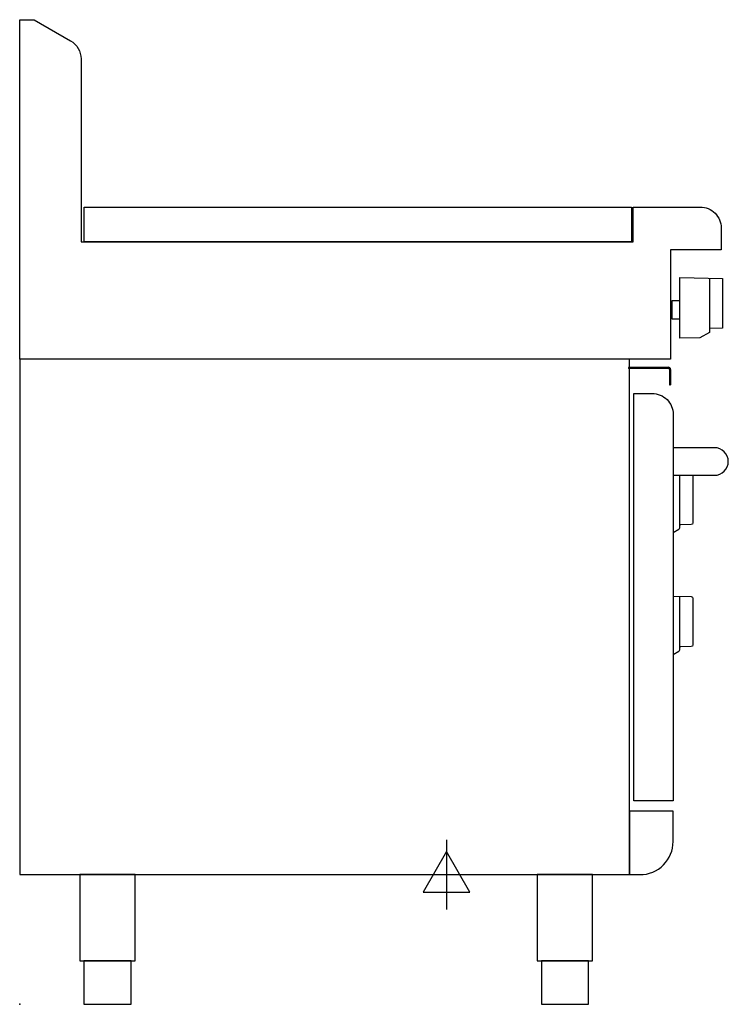
# Model space of a CAD drawing. Extents: x 0 to 813, y 0 to 1130.
import ezdxf

# ---------------------------------------------------------------- set-up
doc = ezdxf.new("R2010")
doc.units = 0
doc.header["$LTSCALE"] = 2.5
doc.layers.get('0').update_dxf_attribs({"linetype": 'CONTINUOUS'})
doc.layers.add('Moffat_2D_Electrical', color=6, linetype='CONTINUOUS')
doc.layers.add('Moffat_Profile', color=1, linetype='CONTINUOUS')

# ---------------------------------------------------------------- blocks, each defined once
blk = doc.blocks.new('ELECTRICAL CONNECTION')
at = {"layer": 'Moffat_2D_Electrical'}
for p, q in [((0, 40), (0, -40)), ((0, 26.7), (-26.7, -20)), ((26.7, -20), (0, 26.7)), ((-53.3, 0), (53.3, 0)), ((-26.7, -20), (26.7, -20))]:
    blk.add_line(p, q, dxfattribs=at)

msp = doc.modelspace()

# ---------------------------------------------------------------- linework, layer by layer
msp.add_point((0, 0))
at = {"layer": 'Moffat_Profile'}
for p, q in [((744.7, 731), (699, 731)), ((699, 731), (699, 729.8)), ((744.7, 729.8), (699, 729.8)), ((746, 728.6), (746, 711)), ((747.2, 728.6), (747.2, 711)), ((746, 711), (747.2, 711))]:
    msp.add_line(p, q, dxfattribs=at)
for points in [[(0, 740.5), (0, 1130), (16.5, 1130), (58.4, 1105.8, -0.267949), (70.4, 1085), (70.4, 875), (704.2, 875), (704.2, 915), (781.2, 915, -0.414214), (805.2, 891), (805.2, 866), (747.2, 866), (747.2, 740.5)], [(750.1, 233.7), (704.9, 233.7), (704.9, 701), (726.1, 701, -0.414214), (750.1, 677)], [(750.1, 607.1), (797.6, 607.1, 0.414214), (813.4, 623), (813.4, 623, 0.414214), (797.6, 638.8), (750.1, 638.8)], [(700, 148.8), (712.1, 148.8, 0.414214), (750.1, 186.8), (750.1, 221.5), (700, 221.5)]]:
    msp.add_lwpolyline(points, format="xyb", close=True, dxfattribs=at)
for points in [[(74.2, 915), (702.2, 915), (702.2, 875), (74.2, 875)], [(748.6, 786.7), (757.7, 786.7), (757.7, 807.3), (748.6, 807.3)], [(0, 148.8), (700, 148.8), (700, 740.5), (0, 740.5)], [(69.2, 50), (132.7, 50), (132.7, 148.8), (69.2, 148.8)], [(594.2, 50), (657.7, 50), (657.7, 148.8), (594.2, 148.8)], [(73.8, 0), (128.1, 0), (128.1, 50), (73.8, 50)], [(598.8, 0), (653.1, 0), (653.1, 50), (598.8, 50)]]:
    msp.add_lwpolyline(points, close=True, dxfattribs=at)
for points in [[(757.7, 764.5), (757.7, 834), (806.8, 833.1), (806.8, 775.9), (791.8, 775.6), (791.8, 771), (780.8, 764.9), (757.7, 764.5)], [(791.8, 833.4), (791.8, 775.6)]]:
    msp.add_lwpolyline(points, dxfattribs=at)
for points in [[(750.1, 541.5), (756.7, 545.2, 0.272631), (757.7, 546.9), (757.7, 607.1)], [(772.4, 607.1, -0.153687), (772.7, 605.9), (772.7, 552.6, -0.409111), (770.8, 550.6), (758.7, 550.4)], [(758.7, 550.4, 0.409111), (757.7, 549.4, -0.008727)], [(750.1, 468.3), (770.8, 467.9, -0.409111), (772.7, 465.9), (772.7, 412.6, -0.409111), (770.8, 410.6), (758.7, 410.4, -0.008727)], [(750.1, 401.5), (756.7, 405.2, 0.272631), (757.7, 406.9), (757.7, 468.2)], [(758.7, 410.4, 0.409111), (757.7, 409.4, -0.008727)]]:
    msp.add_lwpolyline(points, format="xyb", dxfattribs=at)
for radius in [2.45, 1.25]:
    msp.add_arc((744.7, 728.6), radius, 0, 90, dxfattribs=at)

# ---------------------------------------------------------------- block references
msp.add_blockref('ELECTRICAL CONNECTION', (490, 148.8))

doc.saveas('drawing.dxf')
